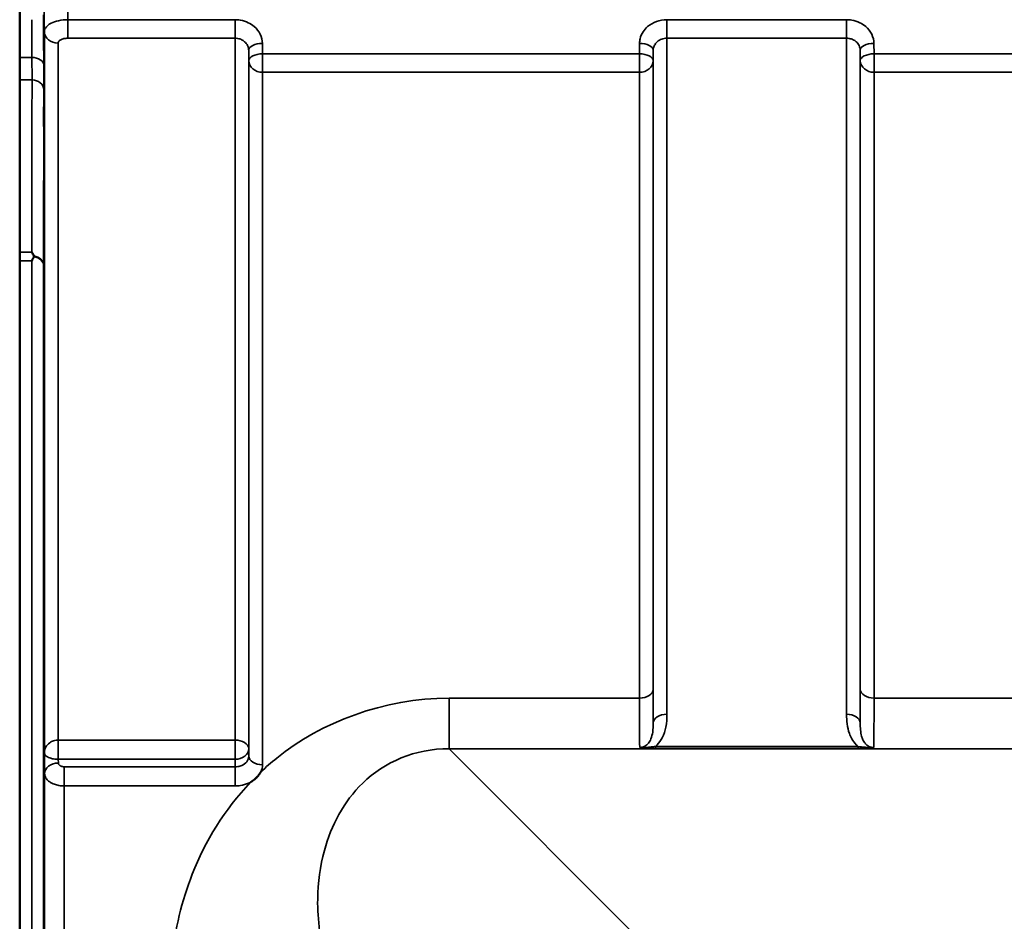
# Model space of a CAD drawing. Units: millimetres. Extents: x 0 to 11880, y 0 to 8400.
# Drawn here: x 4788 to 5040, y 3963 to 4194 of the extents above; entities that cross this region are included whole.
import ezdxf

# ---------------------------------------------------------------- set-up
doc = ezdxf.new("R2010")
doc.units = ezdxf.units.MM
doc.header["$LTSCALE"] = 40
doc.layers.add('Visible (ISO)', color=7, linetype='Continuous', lineweight=50)
doc.layers.add('Visible Narrow (ISO)', color=7, linetype='Continuous', lineweight=35)

# ---------------------------------------------------------------- blocks, each defined once
blk = doc.blocks.new('2')
at = {"layer": 'Visible (ISO)'}
blk.add_line((4788.43, 4215.73), (4788.43, 3919.72), dxfattribs=at)
for points, knots in [([(4794.66, 4169.51), (4794.66, 4169.07), (4794.67, 4168.55), (4794.67, 4167.44), (4794.68, 4166.87), (4794.69, 4165.82), (4794.69, 4165.28), (4794.69, 4164.33), (4794.69, 4163.91), (4794.69, 4163.3), (4794.69, 4163.07), (4794.69, 4162.82), (4794.69, 4162.81), (4794.68, 4162.99), (4794.67, 4163.2), (4794.67, 4163.8), (4794.66, 4164.2), (4794.65, 4165.07), (4794.65, 4165.6), (4794.64, 4166.71), (4794.63, 4167.29), (4794.63, 4168.35), (4794.62, 4168.89), (4794.62, 4169.85), (4794.62, 4170.27), (4794.62, 4170.88), (4794.62, 4171.12), (4794.62, 4171.36), (4794.63, 4171.37), (4794.63, 4171.18), (4794.64, 4170.97), (4794.65, 4170.36), (4794.65, 4169.95), (4794.66, 4169.51)], [0, 0, 0, 0, 0.159533, 0.159533, 0.319067, 0.319067, 0.478594, 0.478594, 0.63812, 0.63812, 0.797647, 0.797647, 0.957174, 0.957174, 1.116707, 1.116707, 1.276241, 1.276241, 1.436902, 1.436902, 1.597564, 1.597564, 1.758222, 1.758222, 1.918881, 1.918881, 2.079539, 2.079539, 2.240197, 2.240197, 2.400859, 2.400859, 2.56152, 2.56152, 2.56152, 2.56152]), ([(4791.53, 4134.22), (4791.53, 4134.22), (4791.54, 4134.21), (4791.71, 4133.91), (4791.88, 4133.59), (4792.06, 4133.26)], [-0.1751428, -0.1751428, -0.1751428, -0.1751428, -0.1726161, -0.1726161, 0, 0, 0, 0]), ([(4792.06, 4133.04), (4792.04, 4133.01), (4792.02, 4132.98), (4791.85, 4132.64), (4791.69, 4132.31), (4791.53, 4131.98), (4791.53, 4131.97), (4791.53, 4131.97)], [-0.1770419, -0.1770419, -0.1770419, -0.1770419, -0.1610219, -0.1610219, 0, 0, 0.0014243, 0.0014243, 0.0014243, 0.0014243]), ([(4792.06, 4133.26), (4792.07, 4133.23), (4792.08, 4133.19), (4792.08, 4133.12), (4792.07, 4133.08), (4792.06, 4133.04)], [0.23719679, 0.23719679, 0.23719679, 0.23719679, 0.25458617, 0.25458617, 0.2717352, 0.2717352, 0.2717352, 0.2717352]), ([(4794.66, 4080.16), (4794.66, 4079.79), (4794.67, 4079.31), (4794.67, 4078.26), (4794.68, 4077.7), (4794.69, 4076.63), (4794.69, 4076.06), (4794.69, 4075.02), (4794.69, 4074.55), (4794.69, 4073.79), (4794.69, 4073.47), (4794.69, 4073.03), (4794.69, 4072.93), (4794.68, 4072.92), (4794.67, 4073.03), (4794.67, 4073.46), (4794.66, 4073.78), (4794.65, 4074.53), (4794.65, 4075.01), (4794.64, 4076.06), (4794.63, 4076.63), (4794.63, 4077.7), (4794.62, 4078.27), (4794.62, 4079.32), (4794.62, 4079.8), (4794.62, 4080.56), (4794.62, 4080.89), (4794.62, 4081.32), (4794.63, 4081.43), (4794.63, 4081.42), (4794.64, 4081.31), (4794.65, 4080.88), (4794.65, 4080.54), (4794.66, 4080.16)], [0, 0, 0, 0, 0.159533, 0.159533, 0.319067, 0.319067, 0.478594, 0.478594, 0.63812, 0.63812, 0.797647, 0.797647, 0.957174, 0.957174, 1.116707, 1.116707, 1.276241, 1.276241, 1.436902, 1.436902, 1.597564, 1.597564, 1.758222, 1.758222, 1.918881, 1.918881, 2.079539, 2.079539, 2.240197, 2.240197, 2.400859, 2.400859, 2.56152, 2.56152, 2.56152, 2.56152]), ([(4850.06, 4001.46), (4850.04, 4001.43), (4850.03, 4001.41), (4849.87, 4001.14), (4849.7, 4000.9), (4849.35, 4000.47), (4849.18, 4000.27), (4848.81, 3999.89), (4848.61, 3999.71), (4848.12, 3999.3), (4847.81, 3999.07), (4847.46, 3998.85), (4847.43, 3998.84), (4847.41, 3998.82)], [-0.4243826, -0.4243826, -0.4243826, -0.4243826, -0.4143433, -0.4143433, -0.3094111, -0.3094111, -0.2168784, -0.2168784, -0.1253967, -0.1253967, 0, 0, 0.0102303, 0.0102303, 0.0102303, 0.0102303]), ([(4794.66, 3973.49), (4794.66, 3973.18), (4794.67, 3972.76), (4794.67, 3971.81), (4794.68, 3971.27), (4794.69, 3970.22), (4794.69, 3969.64), (4794.69, 3968.54), (4794.69, 3968.01), (4794.69, 3967.14), (4794.69, 3966.74), (4794.69, 3966.13), (4794.69, 3965.93), (4794.68, 3965.74), (4794.67, 3965.74), (4794.67, 3965.98), (4794.66, 3966.22), (4794.65, 3966.83), (4794.65, 3967.24), (4794.64, 3968.2), (4794.63, 3968.74), (4794.63, 3969.79), (4794.62, 3970.38), (4794.62, 3971.49), (4794.62, 3972.02), (4794.62, 3972.89), (4794.62, 3973.3), (4794.62, 3973.91), (4794.63, 3974.11), (4794.63, 3974.3), (4794.64, 3974.29), (4794.65, 3974.04), (4794.65, 3973.79), (4794.66, 3973.49)], [0, 0, 0, 0, 0.159533, 0.159533, 0.319067, 0.319067, 0.478594, 0.478594, 0.63812, 0.63812, 0.797647, 0.797647, 0.957174, 0.957174, 1.116707, 1.116707, 1.276241, 1.276241, 1.436902, 1.436902, 1.597564, 1.597564, 1.758222, 1.758222, 1.918881, 1.918881, 2.079539, 2.079539, 2.240197, 2.240197, 2.400859, 2.400859, 2.56152, 2.56152, 2.56152, 2.56152])]:
    blk.add_open_spline(points, degree=3, knots=knots, dxfattribs=at)
at = {"layer": 'Visible Narrow (ISO)'}
for p, q in [((4843.45, 4193.59), (4800.73, 4193.59)), ((4800.73, 4188.86), (4800.73, 4193.59)), ((4843.45, 4188.86), (4843.45, 4193.59)), ((4999.7, 4193.59), (4953.81, 4193.59)), ((4953.81, 4193.59), (4953.81, 4188.86)), ((4999.7, 4188.86), (4999.7, 4193.59)), ((4794.73, 4006.34), (4794.73, 4190.56)), ((4800.73, 4188.86), (4843.45, 4188.86)), ((4843.45, 4009.61), (4843.45, 4188.86)), ((4953.81, 4188.86), (4999.7, 4188.86)), ((4953.81, 4188.86), (4953.81, 4016.18)), ((4999.7, 4016.18), (4999.7, 4188.86)), ((4798.23, 4187.58), (4798.23, 4009.61)), ((4850.47, 4184.89), (4850.45, 4187.55)), ((4946.81, 4187.55), (4946.78, 4184.89)), ((5006.72, 4184.89), (5006.7, 4187.55)), ((4791.57, 4183.94), (4788.43, 4183.94)), ((4846.95, 4185.8), (4846.97, 4183.14)), ((4846.95, 4185.8), (4846.95, 4007.42)), ((4946.78, 4184.89), (4850.47, 4184.89)), ((4850.47, 4180.15), (4850.47, 4184.89)), ((4946.78, 4184.89), (4946.78, 4180.15)), ((4950.28, 4183.14), (4950.31, 4185.8)), ((4950.31, 4013.96), (4950.31, 4185.8)), ((5003.2, 4185.8), (5003.22, 4183.14)), ((5003.2, 4185.8), (5003.2, 4013.96)), ((5103.03, 4184.89), (5006.72, 4184.89)), ((5006.72, 4180.15), (5006.72, 4184.89)), ((4846.97, 4005.49), (4846.97, 4183.14)), ((4950.28, 4183.14), (4950.28, 4022.57)), ((5003.22, 4022.57), (5003.22, 4183.14)), ((4850.47, 4180.15), (4850.47, 4003.29)), ((4850.47, 4180.15), (4946.78, 4180.15)), ((4946.78, 4020.3), (4946.78, 4180.15)), ((5006.72, 4180.15), (5103.03, 4180.15)), ((5006.72, 4180.15), (5006.72, 4020.3)), ((4788.43, 4178.2), (4791.58, 4178.2)), ((4788.43, 4134.22), (4791.53, 4134.22)), ((4791.53, 4131.97), (4788.43, 4131.97)), ((4791.53, 2887.47), (4791.53, 4131.97)), ((4794.53, 4130.82), (4794.53, 2888.63)), ((4946.78, 4020.3), (4898.13, 4020.3)), ((4898.13, 4007.38), (4898.13, 4020.3)), ((5103.03, 4020.3), (5006.72, 4020.3)), ((4843.45, 4009.61), (4798.3, 4009.61)), ((4798.3, 4004.68), (4798.3, 4009.61)), ((4843.45, 4009.61), (4843.45, 4004.68)), ((5002.63, 4007.96), (4950.87, 4007.96)), ((4950.87, 4007.42), (4950.87, 4007.96)), ((5002.63, 4007.42), (5002.63, 4007.96)), ((4794.76, 4004.16), (4794.73, 4006.34)), ((4846.97, 4005.49), (4846.95, 4007.42)), ((4898.13, 4007.38), (5678.88, 4007.38)), ((4948.03, 3957.48), (4898.13, 4007.38)), ((4950.87, 4007.42), (5002.63, 4007.42)), ((4794.76, 4004.16), (4794.81, 4000.99)), ((4798.31, 4003.73), (4798.3, 4004.68)), ((4798.3, 4004.68), (4843.45, 4004.68)), ((4843.47, 4002.79), (4799.81, 4002.79)), ((4799.81, 3997.88), (4799.81, 4002.79)), ((4843.45, 4004.68), (4843.47, 4002.79)), ((4843.47, 3997.88), (4843.47, 4002.79)), ((4794.81, 3018.46), (4794.81, 4000.99)), ((4799.81, 3997.88), (4799.81, 3021.56)), ((4799.81, 3997.88), (4843.47, 3997.88))]:
    blk.add_line(p, q, dxfattribs=at)
for centre, major_axis, ratio, start_param, end_param in [((4798.23, 4190.59), (-3.5, 0), 0.858053, 0.008727, 1.570796), ((4850.45, 4185.83), (-3.5, -0.04), 0.492405, 4.707453, 6.278062), ((4946.81, 4185.83), (3.5, -0.04), 0.492405, 0.005124, 1.575732), ((5006.7, 4185.83), (-3.5, -0.04), 0.492405, 4.707453, 6.278062), ((4791.57, 4182.01), (3, 0.01), 0.642786, 0.006394, 1.568795), ((4850.47, 4183.16), (-3.5, -0.04), 0.492405, 4.707453, 6.278061), ((4946.78, 4183.16), (3.5, -0.04), 0.492405, 0.005124, 1.575732), ((5006.72, 4183.16), (-3.5, -0.04), 0.492405, 4.707453, 6.278061), ((4850.47, 4183.16), (-3.5, 0), 0.859528, 0.008727, 1.570796), ((4946.78, 4183.16), (3.5, 0), 0.859528, 4.712389, 6.274459), ((5006.72, 4183.16), (-3.5, 0), 0.859528, 0.008727, 1.570796), ((4791.58, 4175.7), (3, 0), 0.833886, 0.009025, 1.571097), ((4791.53, 4130.8), (3, -0.01), 0.833885, 0.010272, 1.396037), ((4791.53, 4130.8), (3, 0), 0.760192, 0.008727, 1.394166), ((4946.78, 4022.59), (3.5, 0), 0.654583, 4.712389, 6.274459), ((5006.72, 4022.59), (-3.5, 0), 0.654583, 0.008727, 1.570796), ((4953.81, 4013.94), (-3.5, 0), 0.641091, 4.712389, 6.274459), ((4999.7, 4013.94), (3.5, 0), 0.641091, 0.008727, 1.570796), ((4798.23, 4007.4), (0.02, -3.5), 0.005522, 0.680736, 2.255906), ((4843.45, 4007.4), (3.5, 0), 0.632772, 0.008727, 1.570796), ((4843.45, 4007.4), (3.5, 0.05), 0.777116, 4.701613, 6.272448), ((4850.47, 4005.51), (-3.5, 0), 0.632786, 0.008727, 1.570796), ((4798.31, 4001.01), (-3.5, -0.05), 0.777116, 4.701613, 6.272371)]:
    blk.add_ellipse(centre, major_axis=major_axis, ratio=ratio, start_param=start_param, end_param=end_param, dxfattribs=at)
for points, knots in [([(4800.73, 4193.59), (4800.7, 4196.9), (4800.67, 4200.21), (4800.6, 4207.06), (4800.56, 4210.6), (4800.53, 4214.14)], [71.575809, 71.575809, 71.575809, 71.575809, 72.716177, 72.716177, 73.937282, 73.937282, 73.937282, 73.937282]), ([(4794.53, 4211.07), (4794.56, 4207.55), (4794.6, 4204.03), (4794.67, 4197.2), (4794.7, 4193.88), (4794.73, 4190.56)], [-73.928716, -73.928716, -73.928716, -73.928716, -72.716177, -72.716177, -71.572269, -71.572269, -71.572269, -71.572269]), ([(4794.57, 4182.03), (4794.57, 4183.09), (4794.56, 4184.16), (4794.56, 4186.29), (4794.55, 4187.35), (4794.55, 4188.42), (4794.55, 4189.48), (4794.54, 4190.54), (4794.54, 4192.67), (4794.53, 4193.74), (4794.53, 4194.8)], [-1.667072, -1.667072, -1.667072, -1.667072, -1.250304, -1.250304, -0.833536, -0.833536, -0.833536, -0.416768, -0.416768, 0, 0, 0, 0]), ([(4791.54, 4193.59), (4791.54, 4193.57), (4791.54, 4193.54), (4791.54, 4192.45), (4791.55, 4191.39), (4791.55, 4190.32), (4791.55, 4189.26), (4791.56, 4188.19), (4791.56, 4186.06), (4791.57, 4185), (4791.57, 4183.94)], [0.406557, 0.406557, 0.406557, 0.406557, 0.416768, 0.416768, 0.833536, 0.833536, 0.833536, 1.250304, 1.250304, 1.667072, 1.667072, 1.667072, 1.667072]), ([(4800.73, 4193.59), (4799.93, 4193.59), (4799.12, 4193.5), (4797.67, 4193.19), (4797.01, 4192.96), (4795.8, 4192.34), (4795.29, 4191.91), (4794.83, 4191.16), (4794.73, 4190.86), (4794.73, 4190.56)], [0, 0, 0, 0, 0.1004158, 0.1004158, 0.1969734, 0.1969734, 0.3159607, 0.3159607, 0.3906693, 0.3906693, 0.3906693, 0.3906693]), ([(4850.45, 4187.55), (4850.44, 4188.35), (4850.24, 4189.15), (4849.53, 4190.61), (4849.01, 4191.28), (4847.91, 4192.22), (4847.4, 4192.56), (4846.2, 4193.13), (4845.52, 4193.35), (4844.35, 4193.55), (4843.9, 4193.59), (4843.45, 4193.59)], [-1.086637, -1.086637, -1.086637, -1.086637, -0.812568, -0.812568, -0.541659, -0.541659, -0.352072, -0.352072, -0.135412, -0.135412, 0, 0, 0, 0]), ([(4953.81, 4193.59), (4952.9, 4193.59), (4951.97, 4193.43), (4950.29, 4192.82), (4949.51, 4192.37), (4948.42, 4191.43), (4948.03, 4190.98), (4947.36, 4189.95), (4947.1, 4189.35), (4946.86, 4188.34), (4946.81, 4187.94), (4946.81, 4187.55)], [-1.086637, -1.086637, -1.086637, -1.086637, -0.812859, -0.812859, -0.541961, -0.541961, -0.352309, -0.352309, -0.135503, -0.135503, 0, 0, 0, 0]), ([(5006.7, 4187.55), (5006.69, 4188.35), (5006.49, 4189.15), (5005.78, 4190.61), (5005.26, 4191.28), (5004.16, 4192.22), (5003.65, 4192.56), (5002.45, 4193.13), (5001.77, 4193.35), (5000.6, 4193.55), (5000.15, 4193.59), (4999.7, 4193.59)], [-1.086637, -1.086637, -1.086637, -1.086637, -0.812568, -0.812568, -0.541659, -0.541659, -0.352072, -0.352072, -0.135412, -0.135412, 0, 0, 0, 0]), ([(4798.23, 4187.58), (4798.23, 4187.71), (4798.27, 4187.84), (4798.46, 4188.16), (4798.68, 4188.34), (4799.18, 4188.6), (4799.46, 4188.69), (4800.06, 4188.82), (4800.4, 4188.86), (4800.73, 4188.86)], [-0.3906693, -0.3906693, -0.3906693, -0.3906693, -0.3159607, -0.3159607, -0.1969734, -0.1969734, -0.1004158, -0.1004158, 0, 0, 0, 0]), ([(4843.45, 4188.86), (4843.67, 4188.86), (4843.9, 4188.84), (4844.48, 4188.74), (4844.82, 4188.63), (4845.42, 4188.34), (4845.68, 4188.17), (4846.23, 4187.69), (4846.49, 4187.35), (4846.84, 4186.61), (4846.94, 4186.2), (4846.95, 4185.8)], [0, 0, 0, 0, 0.135412, 0.135412, 0.352072, 0.352072, 0.541659, 0.541659, 0.812568, 0.812568, 1.086637, 1.086637, 1.086637, 1.086637]), ([(4950.31, 4185.8), (4950.31, 4186), (4950.34, 4186.2), (4950.46, 4186.71), (4950.58, 4187.01), (4950.92, 4187.54), (4951.12, 4187.76), (4951.66, 4188.24), (4952.05, 4188.47), (4952.89, 4188.78), (4953.35, 4188.86), (4953.81, 4188.86)], [0, 0, 0, 0, 0.135503, 0.135503, 0.352309, 0.352309, 0.541961, 0.541961, 0.812859, 0.812859, 1.086637, 1.086637, 1.086637, 1.086637]), ([(4999.7, 4188.86), (4999.92, 4188.86), (5000.15, 4188.84), (5000.73, 4188.74), (5001.07, 4188.63), (5001.67, 4188.34), (5001.93, 4188.17), (5002.48, 4187.69), (5002.74, 4187.35), (5003.09, 4186.61), (5003.19, 4186.2), (5003.2, 4185.8)], [0, 0, 0, 0, 0.135412, 0.135412, 0.352072, 0.352072, 0.541659, 0.541659, 0.812568, 0.812568, 1.086637, 1.086637, 1.086637, 1.086637]), ([(4791.57, 4183.94), (4791.57, 4182.84), (4791.58, 4181.8), (4791.58, 4179.88), (4791.58, 4179), (4791.58, 4178.2)], [-0.9470519, -0.9470519, -0.9470519, -0.9470519, -0.4735259, -0.4735259, 0, 0, 0, 0]), ([(4794.58, 4175.72), (4794.58, 4176.59), (4794.58, 4177.57), (4794.58, 4179.68), (4794.57, 4180.82), (4794.57, 4182.03)], [0, 0, 0, 0, 0.4735259, 0.4735259, 0.9470519, 0.9470519, 0.9470519, 0.9470519]), ([(4791.58, 4178.2), (4791.58, 4170.72), (4791.57, 4163.24), (4791.56, 4148.58), (4791.54, 4141.4), (4791.53, 4134.22)], [0, 0, 0, 0, 4.067787, 4.067787, 7.968592, 7.968592, 7.968592, 7.968592]), ([(4794.53, 4130.82), (4794.54, 4138.3), (4794.55, 4145.79), (4794.57, 4160.76), (4794.58, 4168.24), (4794.58, 4175.72)], [-8.135574, -8.135574, -8.135574, -8.135574, -4.067787, -4.067787, 0, 0, 0, 0]), ([(4898.13, 4020.3), (4881.45, 4020.3), (4865.46, 4014.15), (4852.7, 4003.86), (4851.34, 4002.67), (4850.06, 4001.46)], [0, 0, 0, 0, 5.001927, 5.001927, 5.623403, 5.623403, 5.623403, 5.623403]), ([(4946.78, 4020.3), (4946.78, 4018.44), (4946.79, 4016.73), (4946.79, 4013.69), (4946.8, 4012.36), (4946.81, 4010.66), (4946.82, 4010.12), (4946.83, 4008.76), (4946.84, 4008.1), (4946.86, 4007.69)], [0, 0, 0, 0, 0.667486, 0.667486, 1.334968, 1.334968, 1.693505, 1.693505, 2.372515, 2.372515, 2.372515, 2.372515]), ([(4950.31, 4013.96), (4950.31, 4014.09), (4950.31, 4014.22), (4950.3, 4015.36), (4950.29, 4016.57), (4950.29, 4019.33), (4950.28, 4020.89), (4950.28, 4022.57)], [-1.425459, -1.425459, -1.425459, -1.425459, -1.334968, -1.334968, -0.667486, -0.667486, 0, 0, 0, 0]), ([(5003.22, 4022.57), (5003.22, 4019.96), (5003.22, 4017.66), (5003.21, 4015.3), (5003.2, 4014.81), (5003.2, 4014.22), (5003.2, 4014.09), (5003.2, 4013.96)], [-2.900816, -2.900816, -2.900816, -2.900816, -1.865901, -1.865901, -1.565848, -1.565848, -1.475357, -1.475357, -1.475357, -1.475357]), ([(5006.65, 4007.69), (5006.65, 4007.79), (5006.66, 4007.91), (5006.68, 4008.74), (5006.69, 4009.82), (5006.7, 4011.75), (5006.71, 4012.29), (5006.72, 4014.89), (5006.72, 4017.42), (5006.72, 4020.3)], [0.528301, 0.528301, 0.528301, 0.528301, 0.702973, 0.702973, 1.565848, 1.565848, 1.865901, 1.865901, 2.900816, 2.900816, 2.900816, 2.900816]), ([(4950.87, 4007.96), (4951.03, 4008.1), (4951.18, 4008.24), (4951.84, 4008.93), (4952.26, 4009.54), (4952.58, 4010.17), (4953.05, 4011.06), (4953.34, 4011.99), (4953.74, 4014.01), (4953.81, 4015.1), (4953.81, 4016.18)], [0.457939, 0.457939, 0.457939, 0.457939, 0.528745, 0.528745, 0.788731, 0.788731, 0.788731, 1.156714, 1.156714, 1.577462, 1.577462, 1.577462, 1.577462]), ([(4999.7, 4016.18), (4999.7, 4015.36), (4999.74, 4014.54), (4999.96, 4012.9), (5000.15, 4012.08), (5000.61, 4010.81), (5000.82, 4010.34), (5001.38, 4009.35), (5001.74, 4008.85), (5002.32, 4008.24), (5002.47, 4008.1), (5002.63, 4007.96)], [0, 0, 0, 0, 0.318726, 0.318726, 0.637447, 0.637447, 0.828688, 0.828688, 1.048708, 1.048708, 1.119523, 1.119523, 1.119523, 1.119523]), ([(4950.31, 4013.96), (4950.31, 4013.15), (4950.28, 4012.38), (4950.08, 4011.02), (4949.94, 4010.43), (4949.71, 4009.88), (4949.55, 4009.49), (4949.34, 4009.13), (4948.82, 4008.49), (4948.5, 4008.21), (4947.91, 4007.89), (4947.66, 4007.8), (4947.23, 4007.71), (4947.04, 4007.69), (4946.86, 4007.69)], [-1.577462, -1.577462, -1.577462, -1.577462, -1.156714, -1.156714, -0.788731, -0.788731, -0.788731, -0.528745, -0.528745, -0.26654, -0.26654, -0.112766, -0.112766, 0, 0, 0, 0]), ([(5006.65, 4007.69), (5006.37, 4007.69), (5006.08, 4007.73), (5005.55, 4007.91), (5005.3, 4008.04), (5004.83, 4008.37), (5004.61, 4008.58), (5004.2, 4009.08), (5004.02, 4009.38), (5003.74, 4009.98), (5003.64, 4010.28), (5003.41, 4011.09), (5003.32, 4011.62), (5003.21, 4012.75), (5003.19, 4013.35), (5003.2, 4013.96)], [-1.577462, -1.577462, -1.577462, -1.577462, -1.407061, -1.407061, -1.236659, -1.236659, -1.048708, -1.048708, -0.828688, -0.828688, -0.637447, -0.637447, -0.318726, -0.318726, 0, 0, 0, 0]), ([(4798.23, 4009.61), (4798.08, 4009.61), (4797.92, 4009.6), (4797.52, 4009.54), (4797.29, 4009.48), (4796.71, 4009.29), (4796.39, 4009.12), (4795.68, 4008.61), (4795.36, 4008.23), (4794.87, 4007.36), (4794.74, 4006.85), (4794.73, 4006.34)], [0, 0, 0, 0, 0.09328, 0.09328, 0.242529, 0.242529, 0.481327, 0.481327, 0.863404, 0.863404, 1.325565, 1.325565, 1.325565, 1.325565]), ([(4798.3, 4009.61), (4798.29, 4009.61), (4798.29, 4009.61), (4798.28, 4009.61), (4798.28, 4009.61), (4798.27, 4009.61), (4798.26, 4009.61), (4798.25, 4009.61), (4798.24, 4009.61), (4798.23, 4009.61)], [0, 0, 0, 0, 0.000763608, 0.000763608, 0.001985381, 0.001985381, 0.003940218, 0.003940218, 0.006108866, 0.006108866, 0.006108866, 0.006108866]), ([(4950.87, 4007.96), (4950.55, 4007.92), (4950.23, 4007.88), (4949.57, 4007.8), (4949.24, 4007.77), (4948.91, 4007.74), (4948.59, 4007.71), (4948.26, 4007.68), (4947.58, 4007.66), (4947.23, 4007.65), (4946.86, 4007.69)], [0, 0, 0, 0, 0.1143077, 0.1143077, 0.2286154, 0.2286154, 0.2286154, 0.3417871, 0.3417871, 0.4572308, 0.4572308, 0.4572308, 0.4572308]), ([(4946.86, 4007.69), (4947.07, 4007.63), (4947.35, 4007.59), (4947.95, 4007.52), (4948.28, 4007.49), (4948.63, 4007.47), (4948.98, 4007.45), (4949.35, 4007.44), (4950.11, 4007.42), (4950.49, 4007.42), (4950.87, 4007.42)], [-0.4572308, -0.4572308, -0.4572308, -0.4572308, -0.3417871, -0.3417871, -0.2286154, -0.2286154, -0.2286154, -0.1143077, -0.1143077, 0, 0, 0, 0]), ([(5006.65, 4007.69), (5006.27, 4007.65), (5005.92, 4007.66), (5005.21, 4007.69), (5004.84, 4007.71), (5003.86, 4007.81), (5003.23, 4007.88), (5002.63, 4007.96)], [-0.000999, -0.000999, -0.000999, -0.000999, 0.1144447, 0.1144447, 0.2407331, 0.2407331, 0.4562318, 0.4562318, 0.4562318, 0.4562318]), ([(5002.63, 4007.42), (5003.35, 4007.42), (5004.08, 4007.43), (5005.14, 4007.49), (5005.52, 4007.52), (5006.16, 4007.59), (5006.44, 4007.63), (5006.65, 4007.69)], [-0.4562318, -0.4562318, -0.4562318, -0.4562318, -0.2407331, -0.2407331, -0.1144447, -0.1144447, 0.000999, 0.000999, 0.000999, 0.000999]), ([(4794.73, 4006.34), (4794.74, 4006.08), (4794.88, 4005.82), (4795.38, 4005.37), (4795.7, 4005.18), (4796.42, 4004.92), (4796.73, 4004.84), (4797.31, 4004.74), (4797.55, 4004.71), (4797.95, 4004.68), (4798.11, 4004.68), (4798.26, 4004.68)], [-1.325565, -1.325565, -1.325565, -1.325565, -0.863404, -0.863404, -0.481327, -0.481327, -0.242529, -0.242529, -0.09328, -0.09328, 0, 0, 0, 0]), ([(4846.97, 4005.49), (4846.97, 4004.99), (4846.79, 4004.49), (4846.13, 4003.67), (4845.7, 4003.35), (4844.86, 4002.99), (4844.52, 4002.89), (4843.93, 4002.8), (4843.7, 4002.79), (4843.47, 4002.79)], [0, 0, 0, 0, 0.388359, 0.388359, 0.738429, 0.738429, 0.957223, 0.957223, 1.09397, 1.09397, 1.09397, 1.09397]), ([(4865.07, 3960.88), (4864.7, 3963.57), (4864.54, 3966.28), (4864.62, 3973.22), (4865.18, 3977.4), (4868.06, 3987.83), (4871.19, 3993.83), (4881.52, 4003.93), (4889.49, 4007.47), (4898.13, 4007.38)], [-14.089935, -14.089935, -14.089935, -14.089935, -12.328693, -12.328693, -9.510706, -9.510706, -5.001927, -5.001927, 0, 0, 0, 0]), ([(4798.26, 4004.68), (4798.27, 4004.68), (4798.27, 4004.68), (4798.28, 4004.68), (4798.28, 4004.68), (4798.29, 4004.68), (4798.29, 4004.68), (4798.29, 4004.68), (4798.29, 4004.68), (4798.3, 4004.68)], [-0.006108866, -0.006108866, -0.006108866, -0.006108866, -0.003940218, -0.003940218, -0.001985381, -0.001985381, -0.000763608, -0.000763608, 0, 0, 0, 0]), ([(4799.81, 4002.79), (4799.67, 4002.79), (4799.53, 4002.8), (4799.28, 4002.85), (4799.16, 4002.88), (4798.99, 4002.94), (4798.92, 4002.97), (4798.82, 4003.02), (4798.79, 4003.04), (4798.68, 4003.11), (4798.62, 4003.15), (4798.48, 4003.29), (4798.41, 4003.38), (4798.33, 4003.55), (4798.31, 4003.64), (4798.31, 4003.73)], [-0.2328254, -0.2328254, -0.2328254, -0.2328254, -0.1914989, -0.1914989, -0.1542469, -0.1542469, -0.1309643, -0.1309643, -0.1164127, -0.1164127, -0.0873095, -0.0873095, -0.0407445, -0.0407445, 0, 0, 0, 0]), ([(4794.81, 4000.99), (4794.81, 4000.7), (4794.88, 4000.41), (4795.15, 3999.83), (4795.37, 3999.53), (4795.85, 3999.09), (4796.06, 3998.93), (4796.4, 3998.72), (4796.52, 3998.65), (4796.85, 3998.48), (4797.07, 3998.39), (4797.65, 3998.17), (4798.04, 3998.07), (4798.88, 3997.92), (4799.35, 3997.88), (4799.81, 3997.88)], [0, 0, 0, 0, 0.0407445, 0.0407445, 0.0873095, 0.0873095, 0.1164127, 0.1164127, 0.1309643, 0.1309643, 0.1542469, 0.1542469, 0.1914989, 0.1914989, 0.2328254, 0.2328254, 0.2328254, 0.2328254]), ([(4847.41, 3998.82), (4840.75, 3991.81), (4835.87, 3983.82), (4829.81, 3968.44), (4828.12, 3961.24), (4826.98, 3949.25), (4826.93, 3944.58), (4827.27, 3939.92)], [6.063215, 6.063215, 6.063215, 6.063215, 9.510706, 9.510706, 12.328693, 12.328693, 14.089935, 14.089935, 14.089935, 14.089935]), ([(4843.47, 3997.88), (4843.93, 3997.88), (4844.39, 3997.91), (4845.56, 3998.1), (4846.25, 3998.29), (4847.07, 3998.65), (4847.24, 3998.73), (4847.41, 3998.82)], [-1.0939696, -1.0939696, -1.0939696, -1.0939696, -0.9572234, -0.9572234, -0.7384295, -0.7384295, -0.6786718, -0.6786718, -0.6786718, -0.6786718])]:
    blk.add_open_spline(points, degree=3, knots=knots, dxfattribs=at)
blk.add_open_spline([(4850.06, 4001.46), (4850.33, 4002.05), (4850.47, 4002.67), (4850.47, 4003.29)], degree=3, dxfattribs=at)

msp = doc.modelspace()

# ---------------------------------------------------------------- block references
msp.add_blockref('2', (0, 0))

doc.saveas('drawing.dxf')
